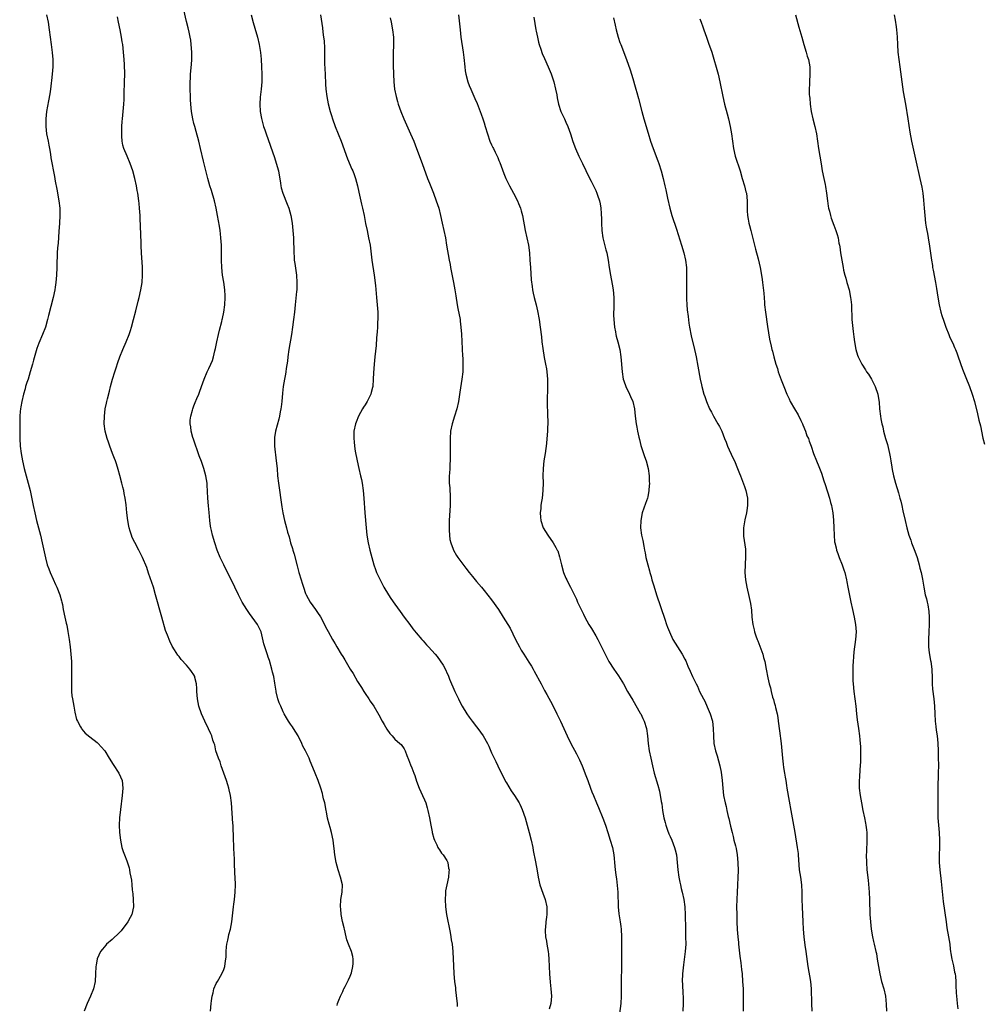
# Model space of a CAD drawing. Units: inches. Extents: x 2634000 to 2637000, y 1473067 to 1476000.
# Drawn here: x 2634814 to 2635073, y 1474057 to 1474322 of the extents above; entities that cross this region are included whole.
import ezdxf

# ---------------------------------------------------------------- set-up
doc = ezdxf.new("R2010")
doc.units = ezdxf.units.IN
doc.header["$MEASUREMENT"] = 0
doc.layers.add('LD26341473_10ft', color=111, linetype='Continuous')

msp = doc.modelspace()

# ---------------------------------------------------------------- linework, layer by layer
at = {"layer": 'LD26341473_10ft'}
for points, elevation in [([(2634899.48, 1474056.52), (2634899.6, 1474057), (2634899.94, 1474057.95), (2634900.37, 1474059), (2634900.59, 1474059.41), (2634901, 1474060.27), (2634901.23, 1474060.77), (2634901.31, 1474061), (2634901.62, 1474061.62), (2634902.57, 1474063.43), (2634903, 1474064.37), (2634903.18, 1474064.82), (2634903.32, 1474065.32), (2634903.72, 1474067), (2634903.84, 1474067.84), (2634903.84, 1474069), (2634903.7, 1474069.7), (2634903.33, 1474071), (2634902.54, 1474073), (2634902.14, 1474074.14), (2634901.96, 1474075), (2634901.44, 1474077), (2634901.37, 1474077.37), (2634900.92, 1474079.08), (2634900.58, 1474081), (2634900.47, 1474082.47), (2634900.41, 1474083), (2634900.53, 1474085), (2634900.84, 1474087), (2634900.9, 1474089), (2634900.44, 1474091), (2634899.78, 1474093), (2634899.25, 1474095), (2634898.89, 1474097), (2634898.71, 1474098.71), (2634898.61, 1474099.39), (2634898.41, 1474101), (2634897.97, 1474103), (2634897.58, 1474104.42), (2634897.31, 1474105.32), (2634896.94, 1474106.94), (2634896.6, 1474108.6), (2634896.55, 1474109), (2634896.15, 1474111), (2634895.86, 1474112.14), (2634895.67, 1474113), (2634895.53, 1474113.53), (2634895.09, 1474115), (2634894.36, 1474117), (2634893.57, 1474119), (2634893, 1474120.49), (2634892.26, 1474122.26), (2634891.95, 1474123), (2634890.98, 1474125), (2634890.3, 1474126.3), (2634890.02, 1474127), (2634889.01, 1474129), (2634887.79, 1474131), (2634887.48, 1474131.48), (2634887, 1474132.16), (2634886.45, 1474133), (2634885.9, 1474133.9), (2634885.26, 1474135), (2634885, 1474135.51), (2634884.32, 1474137), (2634883.95, 1474137.95), (2634883.57, 1474139), (2634883.14, 1474140.86), (2634883.08, 1474141.08), (2634882.77, 1474143.23), (2634882.45, 1474145), (2634882.14, 1474146.14), (2634881.95, 1474147), (2634881.29, 1474149.29), (2634881, 1474150.23), (2634880.79, 1474150.79), (2634880.05, 1474153), (2634879.82, 1474153.82), (2634879.07, 1474157), (2634879, 1474157.18), (2634878.1, 1474159), (2634876.63, 1474161), (2634875.92, 1474161.92), (2634875.18, 1474163), (2634874.01, 1474165), (2634873.01, 1474167), (2634871, 1474171.11), (2634869.7, 1474173.7), (2634869.01, 1474175), (2634868.04, 1474177), (2634867.25, 1474179), (2634866.6, 1474181), (2634866.02, 1474183), (2634865.76, 1474184.24), (2634865.58, 1474185), (2634865.49, 1474185.49), (2634865.3, 1474187), (2634865.09, 1474189.09), (2634864.94, 1474190.94), (2634864.78, 1474193), (2634864.56, 1474196.56), (2634864.52, 1474197), (2634864.22, 1474199), (2634863.97, 1474199.97), (2634863.67, 1474201), (2634863.5, 1474201.5), (2634863, 1474202.85), (2634862.4, 1474204.4), (2634860.84, 1474208.84), (2634860.69, 1474209.31), (2634860.22, 1474211), (2634860.13, 1474212.13), (2634859.97, 1474213), (2634860.02, 1474213.98), (2634860.16, 1474215), (2634860.61, 1474216.61), (2634860.7, 1474217), (2634861, 1474217.85), (2634861.32, 1474218.68), (2634861.77, 1474219.77), (2634862.29, 1474221), (2634862.52, 1474221.48), (2634863.06, 1474223.06), (2634863.76, 1474225), (2634864.6, 1474227), (2634865, 1474227.83), (2634865.51, 1474229), (2634865.95, 1474230.05), (2634866.23, 1474231), (2634866.62, 1474232.62), (2634866.78, 1474233.22), (2634867.13, 1474235), (2634867.57, 1474237), (2634867.84, 1474238.16), (2634868.51, 1474240.51), (2634868.62, 1474241), (2634868.67, 1474241.33), (2634869.07, 1474243), (2634869.3, 1474245), (2634869.37, 1474247), (2634869.37, 1474247.37), (2634869.3, 1474249), (2634869.04, 1474251.04), (2634868.7, 1474253), (2634868.46, 1474255), (2634868.39, 1474257), (2634868.38, 1474261), (2634868.26, 1474263), (2634868.1, 1474264.1), (2634868.01, 1474265), (2634867.83, 1474266.17), (2634867.57, 1474267.57), (2634867.34, 1474269), (2634866.97, 1474271), (2634866.51, 1474273), (2634865.72, 1474275.72), (2634865.29, 1474277), (2634864.73, 1474279), (2634863.59, 1474283.59), (2634862.8, 1474287), (2634862.32, 1474289), (2634861.61, 1474291.61), (2634861.2, 1474293), (2634861, 1474293.78), (2634860.7, 1474295), (2634860.38, 1474297), (2634860.2, 1474299), (2634860.12, 1474300.12), (2634860.07, 1474301), (2634859.99, 1474303), (2634860, 1474305), (2634860.04, 1474305.96), (2634860.1, 1474307), (2634860.32, 1474309.68), (2634860.41, 1474311), (2634860.44, 1474313), (2634860.3, 1474315), (2634860.14, 1474316.14), (2634859.99, 1474317), (2634859.69, 1474318.31), (2634859.46, 1474319.46), (2634859, 1474321.24), (2634858.3, 1474324.3)], 10020), ([(2634821.4, 1474323), (2634821.8, 1474321), (2634822.09, 1474319), (2634822.59, 1474315), (2634822.88, 1474312.88), (2634823.05, 1474311), (2634823.04, 1474309), (2634822.87, 1474307), (2634822.69, 1474305.31), (2634822.59, 1474304.59), (2634822.41, 1474303), (2634822.23, 1474301.77), (2634821.9, 1474299.9), (2634821.6, 1474298.4), (2634821.38, 1474297), (2634821.17, 1474295), (2634821.17, 1474293), (2634821.4, 1474291), (2634821.78, 1474289), (2634821.96, 1474287.96), (2634822.17, 1474287), (2634822.44, 1474285.56), (2634822.57, 1474284.57), (2634823.5, 1474279.5), (2634823.71, 1474278.29), (2634824.12, 1474276.12), (2634824.67, 1474273), (2634824.92, 1474271), (2634824.98, 1474268.98), (2634824.89, 1474267), (2634824.7, 1474264.69), (2634824.46, 1474261.54), (2634824.36, 1474260.36), (2634824.28, 1474259), (2634824.24, 1474258.24), (2634824.16, 1474256.16), (2634824.14, 1474255), (2634824.06, 1474253), (2634823.98, 1474251.98), (2634823.88, 1474251), (2634823.7, 1474249.7), (2634823.59, 1474249), (2634823.18, 1474247), (2634822.55, 1474244.55), (2634821.89, 1474242.11), (2634821.65, 1474241), (2634821.13, 1474239), (2634820.33, 1474237), (2634819.29, 1474234.71), (2634818.76, 1474233.24), (2634818.6, 1474232.6), (2634817.87, 1474230.13), (2634817.58, 1474229), (2634817.01, 1474226.99), (2634816.41, 1474225), (2634816.08, 1474224.08), (2634815.76, 1474223), (2634815.61, 1474222.39), (2634815.18, 1474221), (2634814.72, 1474219), (2634814.48, 1474217.52), (2634814.37, 1474217), (2634814.28, 1474216.28), (2634814.2, 1474215), (2634814.2, 1474213.8), (2634814.17, 1474213), (2634814.17, 1474212.17), (2634814.2, 1474209.8), (2634814.21, 1474209), (2634814.33, 1474207), (2634814.54, 1474205), (2634814.88, 1474203), (2634815.34, 1474201), (2634815.89, 1474199), (2634816.47, 1474197), (2634816.98, 1474195), (2634817.78, 1474191), (2634818.2, 1474189), (2634818.67, 1474187), (2634819.75, 1474183), (2634820.23, 1474181), (2634821.09, 1474176.91), (2634821.59, 1474175), (2634821.98, 1474173.98), (2634822.32, 1474173), (2634823.16, 1474171.16), (2634823.77, 1474169.77), (2634824.12, 1474169), (2634824.91, 1474167), (2634825.36, 1474165.36), (2634825.49, 1474165), (2634825.63, 1474164.37), (2634825.88, 1474163), (2634826.29, 1474161), (2634826.66, 1474159.34), (2634826.8, 1474158.8), (2634827.13, 1474157.13), (2634827.5, 1474155), (2634827.77, 1474153), (2634827.94, 1474151), (2634828.05, 1474149), (2634828.12, 1474147), (2634828.12, 1474145), (2634828.05, 1474143), (2634828.08, 1474142.08), (2634828.06, 1474141), (2634828.19, 1474139.81), (2634828.33, 1474139), (2634828.72, 1474137), (2634829, 1474135.44), (2634829.46, 1474133.46), (2634829.68, 1474133), (2634830.5, 1474131.5), (2634830.74, 1474131), (2634830.84, 1474130.84), (2634831.77, 1474129.77), (2634833, 1474128.73), (2634835, 1474127.21), (2634835.24, 1474127), (2634836.1, 1474126.1), (2634837.04, 1474125), (2634838.24, 1474123), (2634839.32, 1474121.32), (2634840.85, 1474119), (2634841.72, 1474117), (2634841.93, 1474115), (2634841.74, 1474113), (2634841.23, 1474109.23), (2634840.99, 1474107), (2634840.91, 1474105), (2634841, 1474103), (2634841.24, 1474101), (2634841.66, 1474099), (2634841.97, 1474097.97), (2634842.32, 1474097), (2634843, 1474095.38), (2634843.56, 1474093.56), (2634843.69, 1474093), (2634843.78, 1474092.22), (2634844.05, 1474091), (2634844.23, 1474090.23), (2634844.27, 1474089), (2634844.36, 1474087.64), (2634844.57, 1474086.57), (2634844.7, 1474085), (2634844.74, 1474083), (2634844.29, 1474081), (2634843.85, 1474080.15), (2634843.2, 1474079), (2634841.43, 1474076.57), (2634841, 1474076.13), (2634839, 1474074.23), (2634837.52, 1474073), (2634837.3, 1474072.7), (2634836.38, 1474071.62), (2634835.87, 1474071), (2634835, 1474069.04), (2634834.69, 1474067.31), (2634834.65, 1474067), (2634834.57, 1474065), (2634834.46, 1474063), (2634834.01, 1474061), (2634833.2, 1474059), (2634832.33, 1474057), (2634831.51, 1474055)], 10040), ([(2634865.43, 1474055), (2634865.67, 1474057), (2634865.73, 1474057.73), (2634865.91, 1474059), (2634866.13, 1474059.87), (2634866.37, 1474061), (2634867, 1474062.39), (2634867.3, 1474063), (2634868.5, 1474065), (2634869, 1474066.18), (2634869.29, 1474067), (2634869.49, 1474068.51), (2634869.57, 1474069), (2634869.63, 1474069.63), (2634869.67, 1474071), (2634869.76, 1474072.24), (2634869.87, 1474073), (2634870.12, 1474074.12), (2634870.28, 1474075), (2634870.41, 1474075.59), (2634870.8, 1474077), (2634871.17, 1474079), (2634871.38, 1474080.62), (2634871.44, 1474081.44), (2634871.66, 1474083), (2634871.72, 1474083.72), (2634871.92, 1474085), (2634871.98, 1474085.98), (2634872.09, 1474087), (2634872.13, 1474089), (2634872.09, 1474091), (2634872.04, 1474092.04), (2634872.02, 1474093), (2634871.95, 1474093.95), (2634871.88, 1474096.12), (2634871.82, 1474097), (2634871.74, 1474099), (2634871.68, 1474101.68), (2634871.57, 1474104.43), (2634871.53, 1474105), (2634871.48, 1474105.48), (2634871.11, 1474111), (2634870.86, 1474113), (2634870.48, 1474114.48), (2634870.39, 1474115), (2634870.11, 1474115.89), (2634869.74, 1474117), (2634869, 1474119), (2634868.31, 1474121), (2634868.01, 1474122.01), (2634867.58, 1474123), (2634866.93, 1474125), (2634866.59, 1474126.59), (2634866.41, 1474127), (2634866.09, 1474127.91), (2634865.78, 1474129), (2634865.56, 1474129.56), (2634864.95, 1474130.95), (2634863.94, 1474133), (2634863.02, 1474135), (2634862.32, 1474137), (2634861.92, 1474139), (2634861.79, 1474141), (2634861.76, 1474141.76), (2634861.68, 1474143), (2634861.28, 1474144.72), (2634861.23, 1474145), (2634861, 1474145.43), (2634860.38, 1474146.38), (2634859.91, 1474147), (2634859, 1474148.01), (2634857.55, 1474149.55), (2634857, 1474150.35), (2634856.71, 1474150.71), (2634855.78, 1474152.22), (2634855.17, 1474153.17), (2634854.48, 1474154.48), (2634853.91, 1474156.09), (2634853.4, 1474157.4), (2634852.33, 1474161), (2634850.69, 1474167), (2634850.09, 1474169), (2634848.83, 1474172.83), (2634848.3, 1474174.3), (2634847.14, 1474177), (2634846.18, 1474179), (2634845.07, 1474181.07), (2634844.44, 1474182.44), (2634844.22, 1474183), (2634843.9, 1474184.1), (2634843.6, 1474185), (2634843.48, 1474185.48), (2634843.21, 1474187), (2634842.98, 1474189), (2634842.78, 1474191.22), (2634842.54, 1474193), (2634842.27, 1474194.27), (2634842.14, 1474195), (2634841.9, 1474195.9), (2634841.64, 1474197), (2634841.1, 1474199.1), (2634840.67, 1474200.67), (2634840.2, 1474202.2), (2634839.88, 1474203), (2634839.66, 1474203.66), (2634839.09, 1474205), (2634838.36, 1474207), (2634838.03, 1474208.03), (2634837.69, 1474209), (2634837.16, 1474211), (2634836.9, 1474213), (2634836.92, 1474215), (2634837.17, 1474217), (2634837.48, 1474218.52), (2634837.57, 1474219), (2634837.74, 1474219.74), (2634838.26, 1474221.74), (2634838.57, 1474223), (2634839.12, 1474225), (2634839.72, 1474227), (2634840.07, 1474228.07), (2634840.51, 1474229.49), (2634841.05, 1474231), (2634841.87, 1474233), (2634842.76, 1474235), (2634843.57, 1474237), (2634843.94, 1474238.06), (2634844.22, 1474239), (2634844.77, 1474241), (2634845.39, 1474243.39), (2634846.03, 1474245.97), (2634846.31, 1474247), (2634846.76, 1474249), (2634847.07, 1474251), (2634847.18, 1474253), (2634847.16, 1474255.16), (2634846.93, 1474259), (2634846.84, 1474260.84), (2634846.69, 1474264.69), (2634846.68, 1474265.32), (2634846.52, 1474269), (2634846.39, 1474271), (2634846.28, 1474272.28), (2634846.21, 1474273), (2634845.94, 1474275), (2634845.78, 1474275.78), (2634845.58, 1474277), (2634845.12, 1474279), (2634844.58, 1474281), (2634843.87, 1474283), (2634843.01, 1474285), (2634842.19, 1474287), (2634841.93, 1474287.93), (2634841.73, 1474289), (2634841.66, 1474290.34), (2634841.59, 1474291), (2634841.58, 1474291.58), (2634841.63, 1474293), (2634841.73, 1474294.27), (2634841.78, 1474295), (2634841.97, 1474297), (2634842.04, 1474297.96), (2634842.14, 1474299), (2634842.22, 1474300.22), (2634842.25, 1474301.75), (2634842.36, 1474305), (2634842.39, 1474307), (2634842.33, 1474309.67), (2634842.26, 1474311), (2634842.08, 1474313), (2634841.85, 1474315), (2634841.74, 1474315.74), (2634841.54, 1474317), (2634841.16, 1474319), (2634840.74, 1474321), (2634840.42, 1474322.42)], 10030), ([(2634876.43, 1474323), (2634876.95, 1474320.95), (2634877.4, 1474319.4), (2634878.05, 1474317), (2634878.5, 1474315), (2634878.86, 1474312.85), (2634879.05, 1474311.05), (2634879.2, 1474309), (2634879.27, 1474307), (2634879.21, 1474305), (2634879.05, 1474303), (2634878.85, 1474300.85), (2634878.75, 1474299), (2634878.82, 1474297), (2634879.12, 1474295.12), (2634879.72, 1474293), (2634880.05, 1474292.05), (2634880.38, 1474291), (2634882.63, 1474284.63), (2634883.13, 1474283.13), (2634883.71, 1474281), (2634884.28, 1474277.72), (2634884.37, 1474277), (2634884.48, 1474276.48), (2634884.89, 1474275), (2634886.1, 1474272.1), (2634886.5, 1474271), (2634887.07, 1474269), (2634887.41, 1474267), (2634887.62, 1474265), (2634887.73, 1474263), (2634887.84, 1474259), (2634887.91, 1474257.91), (2634887.98, 1474257), (2634888.09, 1474256.09), (2634888.54, 1474253), (2634888.7, 1474251), (2634888.63, 1474249), (2634888.6, 1474248.6), (2634888.25, 1474245), (2634888.04, 1474243), (2634887.8, 1474241), (2634887.52, 1474239), (2634887.2, 1474237), (2634886.52, 1474233), (2634886.24, 1474231), (2634886.13, 1474229.87), (2634885.83, 1474227.83), (2634885.73, 1474227), (2634885.63, 1474226.37), (2634885.35, 1474225), (2634884.99, 1474223), (2634884.8, 1474221.2), (2634884.6, 1474219), (2634884.43, 1474217.57), (2634884.35, 1474217), (2634884.18, 1474216.18), (2634883.97, 1474215), (2634883.79, 1474214.21), (2634882.94, 1474211), (2634882.67, 1474209.33), (2634882.63, 1474209), (2634882.67, 1474207), (2634883.15, 1474203), (2634883.34, 1474201), (2634883.49, 1474199), (2634883.7, 1474197), (2634884.63, 1474190.63), (2634884.91, 1474189), (2634885.33, 1474187), (2634885.85, 1474185), (2634886.17, 1474183.83), (2634886.57, 1474182.57), (2634887, 1474180.98), (2634887.47, 1474179.47), (2634887.6, 1474179), (2634887.92, 1474177.92), (2634888.78, 1474174.78), (2634889.24, 1474173), (2634889.81, 1474171), (2634890.1, 1474170.1), (2634890.42, 1474169), (2634891, 1474167.33), (2634891.14, 1474167), (2634892.26, 1474165), (2634893.69, 1474163), (2634894.25, 1474162.25), (2634895.02, 1474161.02), (2634896.1, 1474159), (2634896.38, 1474158.38), (2634897.09, 1474157.09), (2634898.24, 1474155), (2634898.53, 1474154.53), (2634899, 1474153.79), (2634899.42, 1474153), (2634900.62, 1474151), (2634901, 1474150.41), (2634901.53, 1474149.53), (2634903, 1474146.99), (2634903.77, 1474145.77), (2634905, 1474143.62), (2634906.01, 1474142.01), (2634906.65, 1474141), (2634907, 1474140.43), (2634908.05, 1474139), (2634908.41, 1474138.41), (2634909.36, 1474137), (2634910.69, 1474134.69), (2634911.6, 1474133), (2634912.11, 1474132.11), (2634912.87, 1474130.87), (2634913.69, 1474129.69), (2634914.32, 1474129), (2634915, 1474128.18), (2634916.35, 1474127), (2634916.67, 1474126.67), (2634917.52, 1474125.52), (2634917.76, 1474125), (2634918.22, 1474123.78), (2634918.71, 1474122.71), (2634919.25, 1474121.25), (2634919.6, 1474120.4), (2634920.13, 1474119), (2634920.34, 1474118.34), (2634920.87, 1474116.87), (2634921.59, 1474115), (2634922, 1474114), (2634922.47, 1474113), (2634923, 1474111.79), (2634923.31, 1474111), (2634923.72, 1474109.71), (2634923.92, 1474109), (2634924.32, 1474107), (2634924.64, 1474105), (2634925, 1474103.25), (2634925.05, 1474103), (2634925.47, 1474101.47), (2634925.64, 1474101), (2634926.3, 1474099.7), (2634926.58, 1474099), (2634926.71, 1474098.71), (2634927, 1474098.39), (2634927.52, 1474097.52), (2634927.98, 1474097), (2634929, 1474095.47), (2634929.22, 1474095), (2634929.46, 1474093.46), (2634929.58, 1474093), (2634929.55, 1474092.44), (2634929.4, 1474091), (2634928.97, 1474089), (2634928.64, 1474087.36), (2634928.61, 1474087), (2634928.6, 1474086.6), (2634928.5, 1474085), (2634928.63, 1474083), (2634928.93, 1474081), (2634929.85, 1474076.15), (2634930.05, 1474075), (2634930.17, 1474074.17), (2634930.39, 1474073), (2634930.64, 1474071), (2634930.73, 1474069), (2634930.76, 1474067.24), (2634930.86, 1474065), (2634931.05, 1474063), (2634931.28, 1474061.28), (2634931.32, 1474060.68), (2634931.7, 1474057.7), (2634931.75, 1474057), (2634931.78, 1474056.22)], 10010), ([(2634894.99, 1474323), (2634895.54, 1474319.54), (2634895.67, 1474318.33), (2634895.87, 1474317), (2634895.98, 1474315.98), (2634896.07, 1474314.07), (2634896.07, 1474313), (2634896.11, 1474312.11), (2634896.1, 1474311), (2634896.12, 1474309.88), (2634896.24, 1474307), (2634896.37, 1474304.37), (2634896.48, 1474303), (2634896.69, 1474301), (2634897.06, 1474299.06), (2634897.63, 1474297), (2634897.95, 1474295.95), (2634898.27, 1474295), (2634898.98, 1474293), (2634900.56, 1474289), (2634902.27, 1474284.27), (2634903.46, 1474281.46), (2634903.68, 1474281), (2634904.04, 1474280.04), (2634904.46, 1474279), (2634905.01, 1474277), (2634905.33, 1474275.33), (2634905.54, 1474274.46), (2634906.05, 1474272.05), (2634906.3, 1474271), (2634906.72, 1474269), (2634907.14, 1474266.86), (2634907.53, 1474265), (2634907.97, 1474263), (2634908.34, 1474261), (2634908.83, 1474257), (2634909.46, 1474253), (2634909.79, 1474250.21), (2634910, 1474248), (2634910.12, 1474247), (2634910.3, 1474245), (2634910.41, 1474243), (2634910.43, 1474241), (2634910.39, 1474240.39), (2634910.35, 1474239), (2634910.26, 1474237.74), (2634910.11, 1474236.11), (2634909.95, 1474234.05), (2634909.67, 1474231), (2634909.46, 1474229), (2634909.27, 1474226.73), (2634909.19, 1474225), (2634909.06, 1474223.06), (2634909, 1474222.74), (2634908.64, 1474221.36), (2634908.54, 1474221), (2634907.53, 1474219), (2634907, 1474218.12), (2634906.54, 1474217.46), (2634906.29, 1474217), (2634905.21, 1474215), (2634904.57, 1474213.43), (2634904.42, 1474213), (2634904, 1474211), (2634903.99, 1474209.99), (2634903.96, 1474209), (2634904.08, 1474208.09), (2634904.18, 1474207), (2634904.38, 1474205.62), (2634904.87, 1474203), (2634905.32, 1474201), (2634905.82, 1474199), (2634906.02, 1474197.98), (2634906.23, 1474197), (2634906.5, 1474195), (2634906.66, 1474193), (2634906.93, 1474189), (2634907.29, 1474185), (2634907.52, 1474183), (2634907.86, 1474181), (2634908.3, 1474179), (2634908.79, 1474177), (2634909.35, 1474175), (2634909.8, 1474173.8), (2634910.11, 1474173), (2634911.03, 1474171), (2634912.08, 1474169), (2634913.28, 1474167), (2634913.96, 1474165.96), (2634915, 1474164.43), (2634916.45, 1474162.45), (2634917.54, 1474161), (2634919, 1474159.01), (2634919.87, 1474157.87), (2634920.76, 1474156.76), (2634922.27, 1474155), (2634922.59, 1474154.59), (2634923.54, 1474153.54), (2634924.06, 1474153), (2634925.83, 1474151), (2634926.36, 1474150.36), (2634927.22, 1474149.22), (2634928.02, 1474148.02), (2634928.7, 1474146.7), (2634929, 1474145.99), (2634929.33, 1474145.33), (2634929.74, 1474144.26), (2634931.11, 1474141), (2634932.09, 1474139), (2634932.39, 1474138.4), (2634933.15, 1474137), (2634934.34, 1474135), (2634935, 1474134.1), (2634935.75, 1474133), (2634937, 1474131.45), (2634937.34, 1474131), (2634938.05, 1474130.05), (2634938.78, 1474129), (2634939.89, 1474127), (2634940.24, 1474126.24), (2634941, 1474124.51), (2634941.7, 1474123), (2634942.13, 1474122.13), (2634942.67, 1474121), (2634944.78, 1474116.78), (2634945, 1474116.37), (2634946.29, 1474114.29), (2634947.2, 1474113), (2634948.43, 1474111), (2634948.63, 1474110.63), (2634949, 1474109.83), (2634949.25, 1474109.25), (2634950.03, 1474107), (2634950.62, 1474105), (2634951.15, 1474103), (2634951.63, 1474101), (2634952.06, 1474099), (2634952.2, 1474098.2), (2634952.82, 1474095.18), (2634953.27, 1474092.73), (2634953.55, 1474091), (2634954, 1474089), (2634954.76, 1474086.76), (2634955.41, 1474085), (2634955.87, 1474083), (2634955.86, 1474081), (2634955.74, 1474080.26), (2634955.6, 1474079), (2634955.5, 1474077.5), (2634955.44, 1474077), (2634955.44, 1474076.56), (2634955.54, 1474075), (2634955.77, 1474073.77), (2634955.86, 1474073), (2634956.01, 1474071.99), (2634956.19, 1474071), (2634956.27, 1474070.27), (2634956.38, 1474069), (2634956.58, 1474065), (2634956.77, 1474062.77), (2634956.98, 1474061), (2634957.11, 1474059), (2634956.91, 1474057), (2634956.52, 1474055.48)], 10000), ([(2634913.78, 1474322.22), (2634914.05, 1474321), (2634914.42, 1474319), (2634914.61, 1474317), (2634914.63, 1474316.63), (2634914.66, 1474315), (2634914.6, 1474312.6), (2634914.54, 1474311), (2634914.54, 1474309.46), (2634914.61, 1474307), (2634914.7, 1474305), (2634914.91, 1474303), (2634915.33, 1474301), (2634915.71, 1474299.71), (2634915.93, 1474299), (2634916.65, 1474297), (2634917.47, 1474295), (2634919.24, 1474291), (2634920.07, 1474289), (2634920.84, 1474287), (2634922.36, 1474283), (2634923.81, 1474279), (2634924.3, 1474277.7), (2634925, 1474275.91), (2634925.38, 1474275), (2634926.15, 1474273), (2634926.79, 1474271), (2634927.31, 1474269), (2634927.77, 1474267), (2634928.2, 1474265), (2634928.59, 1474263), (2634928.93, 1474261.07), (2634929.63, 1474257), (2634929.85, 1474255.85), (2634930, 1474255), (2634930.82, 1474251), (2634931.15, 1474249), (2634931.37, 1474247.37), (2634931.73, 1474245), (2634931.96, 1474243.96), (2634932.54, 1474241), (2634932.58, 1474240.58), (2634932.79, 1474239), (2634932.9, 1474237.1), (2634933.21, 1474231.21), (2634933.26, 1474230.74), (2634933.32, 1474229), (2634933.28, 1474227), (2634933.06, 1474225), (2634932.51, 1474221.49), (2634932.08, 1474219), (2634931.64, 1474217), (2634931.04, 1474215), (2634930.39, 1474213), (2634929.95, 1474211), (2634929.85, 1474209), (2634929.84, 1474207.84), (2634929.9, 1474206.1), (2634929.85, 1474203), (2634929.8, 1474202.2), (2634929.77, 1474201), (2634929.7, 1474199.7), (2634929.65, 1474199), (2634929.63, 1474198.37), (2634929.64, 1474197), (2634929.76, 1474195.76), (2634929.8, 1474195), (2634929.89, 1474193.89), (2634929.92, 1474193), (2634929.89, 1474192.11), (2634929.89, 1474191), (2634929.65, 1474187), (2634929.59, 1474185.59), (2634929.58, 1474185), (2634929.63, 1474184.37), (2634929.66, 1474183), (2634929.83, 1474181.83), (2634930.03, 1474181), (2634930.7, 1474179.3), (2634930.8, 1474179), (2634931.59, 1474177.59), (2634931.98, 1474177), (2634933, 1474175.59), (2634934.11, 1474174.11), (2634935.01, 1474173), (2634935.89, 1474171.89), (2634937, 1474170.57), (2634938.28, 1474169), (2634939, 1474168.18), (2634941, 1474165.62), (2634942.86, 1474163), (2634944.17, 1474161), (2634945.38, 1474159), (2634945.98, 1474157.98), (2634947.47, 1474155), (2634948.01, 1474154.01), (2634948.49, 1474153), (2634949, 1474152.09), (2634949.64, 1474151), (2634951, 1474148.86), (2634951.74, 1474147.74), (2634952.18, 1474147), (2634952.48, 1474146.48), (2634954.31, 1474143), (2634955.27, 1474141.27), (2634955.86, 1474140.14), (2634957.37, 1474137.37), (2634958.59, 1474135), (2634959.54, 1474133), (2634959.98, 1474131.98), (2634961.34, 1474129), (2634962.33, 1474127), (2634963.8, 1474124.2), (2634964.61, 1474122.61), (2634965.35, 1474121), (2634966.39, 1474118.39), (2634966.87, 1474117), (2634967.58, 1474115), (2634968, 1474114), (2634968.38, 1474113), (2634969.2, 1474111), (2634969.75, 1474109.75), (2634970.91, 1474106.91), (2634971.61, 1474105), (2634972.29, 1474103), (2634972.93, 1474101), (2634973.48, 1474099), (2634973.84, 1474097), (2634973.97, 1474096.03), (2634974.09, 1474095), (2634974.28, 1474093), (2634974.39, 1474091.61), (2634974.47, 1474091), (2634974.56, 1474090.56), (2634974.92, 1474087), (2634975, 1474083), (2634975.19, 1474081.19), (2634975.6, 1474079), (2634975.75, 1474077.75), (2634975.86, 1474077), (2634975.92, 1474075), (2634975.91, 1474072.09), (2634975.95, 1474069.95), (2634975.95, 1474067.95), (2634975.92, 1474065.92), (2634975.88, 1474064.12), (2634975.88, 1474061), (2634975.86, 1474059), (2634975.73, 1474057), (2634975.26, 1474053)], 9990), ([(2634932.13, 1474323), (2634932.53, 1474319), (2634932.79, 1474317), (2634933.37, 1474313), (2634933.53, 1474311.53), (2634933.78, 1474309), (2634933.93, 1474307.93), (2634934.08, 1474307), (2634934.62, 1474305), (2634935, 1474303.99), (2634935.41, 1474303), (2634936.52, 1474300.52), (2634937.13, 1474299.13), (2634937.97, 1474297), (2634938.25, 1474296.25), (2634938.68, 1474295), (2634939, 1474293.91), (2634939.3, 1474293), (2634939.89, 1474291), (2634940.57, 1474289), (2634941, 1474288.05), (2634941.35, 1474287.35), (2634941.49, 1474287), (2634941.94, 1474286.06), (2634942.66, 1474284.66), (2634943, 1474283.81), (2634943.25, 1474283.25), (2634944.32, 1474280.32), (2634944.85, 1474279), (2634945.86, 1474277), (2634946.95, 1474275), (2634947.95, 1474273), (2634948.24, 1474272.24), (2634948.78, 1474271), (2634949, 1474270.3), (2634949.34, 1474269), (2634950.04, 1474265), (2634950.9, 1474261), (2634951.19, 1474259), (2634951.34, 1474257), (2634951.45, 1474255), (2634951.68, 1474251.68), (2634951.88, 1474249.88), (2634952.02, 1474249), (2634952.17, 1474248.17), (2634952.42, 1474247), (2634952.96, 1474244.96), (2634953.36, 1474243.36), (2634953.79, 1474241), (2634954.08, 1474239), (2634954.39, 1474236.39), (2634954.52, 1474235), (2634954.75, 1474233.25), (2634955.18, 1474230.82), (2634955.55, 1474229), (2634955.76, 1474227.76), (2634955.88, 1474227), (2634956.03, 1474225), (2634956.04, 1474223), (2634956.02, 1474221.98), (2634955.94, 1474219.94), (2634955.94, 1474219), (2634955.99, 1474218.01), (2634956.01, 1474216.01), (2634956.08, 1474215), (2634956.13, 1474213.87), (2634956.1, 1474213), (2634956.02, 1474212.02), (2634956.03, 1474211), (2634956, 1474210), (2634955.77, 1474207.77), (2634955.71, 1474207), (2634955.63, 1474206.37), (2634955.41, 1474205), (2634955.07, 1474203), (2634954.86, 1474201), (2634954.83, 1474199), (2634954.87, 1474197.13), (2634954.81, 1474195), (2634954.59, 1474193), (2634954.36, 1474191.64), (2634954.27, 1474191), (2634954.21, 1474190.21), (2634954.07, 1474189), (2634954.14, 1474187.87), (2634954.21, 1474187), (2634954.89, 1474185), (2634956.13, 1474183), (2634957.58, 1474181), (2634958.25, 1474179.75), (2634958.68, 1474179), (2634958.78, 1474178.78), (2634959.24, 1474177.24), (2634959.78, 1474175), (2634960.38, 1474173), (2634961, 1474171.49), (2634961.21, 1474171), (2634961.82, 1474169.82), (2634962.22, 1474169), (2634963.8, 1474165.8), (2634964.15, 1474165), (2634965.08, 1474163), (2634965.76, 1474161.76), (2634966.09, 1474161), (2634967.19, 1474159), (2634967.88, 1474157.88), (2634969, 1474155.92), (2634969.56, 1474155), (2634970.6, 1474153), (2634971.54, 1474151), (2634972.57, 1474149), (2634973.85, 1474147), (2634975.14, 1474145.14), (2634976.44, 1474143), (2634977.58, 1474141), (2634979, 1474138.63), (2634981, 1474135.17), (2634981.1, 1474135), (2634981.7, 1474133.69), (2634982.04, 1474133), (2634982.64, 1474131), (2634982.91, 1474129), (2634983.08, 1474127), (2634983.36, 1474125), (2634983.78, 1474123), (2634984.25, 1474121), (2634984.76, 1474119), (2634985.74, 1474115.74), (2634986.12, 1474114.12), (2634986.6, 1474111.4), (2634986.74, 1474110.74), (2634986.99, 1474109), (2634987.32, 1474107), (2634987.7, 1474105.7), (2634987.85, 1474105), (2634988.32, 1474103.68), (2634988.69, 1474102.69), (2634989, 1474101.94), (2634989.43, 1474101), (2634990.2, 1474099), (2634990.38, 1474098.38), (2634990.71, 1474097), (2634990.94, 1474094.94), (2634991.05, 1474093), (2634991.32, 1474091), (2634991.64, 1474089.64), (2634991.77, 1474089), (2634992.01, 1474087.99), (2634992.27, 1474087), (2634992.69, 1474085), (2634992.97, 1474083.03), (2634993.09, 1474080.91), (2634993.13, 1474077.13), (2634993.18, 1474075), (2634993.19, 1474073), (2634993.06, 1474071), (2634992.57, 1474067.43), (2634992.33, 1474065), (2634992.26, 1474063), (2634992.31, 1474062.31), (2634992.42, 1474059.58), (2634992.48, 1474059), (2634992.5, 1474058.5), (2634992.49, 1474057), (2634992.43, 1474055)], 9980), ([(2634952.4, 1474322.4), (2634952.93, 1474319), (2634953, 1474318.64), (2634953.33, 1474317), (2634953.65, 1474315.65), (2634953.84, 1474315), (2634954.27, 1474313.73), (2634954.62, 1474312.62), (2634955.21, 1474311.21), (2634956.2, 1474309), (2634957, 1474307.16), (2634957.71, 1474305), (2634958.24, 1474303), (2634958.55, 1474301.45), (2634958.67, 1474300.67), (2634958.99, 1474299), (2634959.67, 1474297), (2634960.12, 1474296.12), (2634960.59, 1474295), (2634961, 1474294.12), (2634961.49, 1474293), (2634962.24, 1474291), (2634962.9, 1474288.9), (2634963.59, 1474287), (2634964.49, 1474285), (2634965.43, 1474283), (2634967.25, 1474279.25), (2634967.79, 1474278.21), (2634968.39, 1474277), (2634969, 1474275.74), (2634969.34, 1474275), (2634969.5, 1474274.5), (2634970.02, 1474273), (2634970.19, 1474272.19), (2634970.36, 1474271), (2634970.45, 1474269.55), (2634970.51, 1474269), (2634970.54, 1474268.54), (2634970.59, 1474267), (2634970.69, 1474265), (2634970.95, 1474263), (2634971.74, 1474259.74), (2634971.97, 1474259), (2634972.33, 1474257), (2634972.61, 1474255), (2634972.97, 1474252.97), (2634973.45, 1474250.55), (2634973.72, 1474249), (2634973.89, 1474247), (2634973.85, 1474246.15), (2634973.87, 1474245), (2634973.85, 1474243.85), (2634973.8, 1474243), (2634973.8, 1474242.2), (2634973.84, 1474241), (2634974.03, 1474239), (2634974.29, 1474237.71), (2634974.42, 1474237), (2634974.53, 1474236.53), (2634974.97, 1474235), (2634975.45, 1474233), (2634975.73, 1474231), (2634976.09, 1474227), (2634976.43, 1474225), (2634976.55, 1474224.55), (2634977.07, 1474223), (2634978.05, 1474221), (2634978.34, 1474220.34), (2634979.02, 1474219), (2634979.45, 1474217), (2634979.65, 1474215), (2634979.91, 1474213), (2634980.06, 1474212.06), (2634980.26, 1474211), (2634980.61, 1474209.39), (2634980.74, 1474208.74), (2634981.16, 1474207.16), (2634982.16, 1474204.16), (2634982.57, 1474203), (2634983.1, 1474201), (2634983.37, 1474199), (2634983.39, 1474197.39), (2634983.43, 1474197), (2634983.31, 1474195.31), (2634983.31, 1474195), (2634983, 1474193.37), (2634982.92, 1474193), (2634982.43, 1474191.57), (2634981.51, 1474189), (2634981.1, 1474187), (2634981.06, 1474185), (2634981.33, 1474183), (2634981.63, 1474181.63), (2634981.9, 1474180.1), (2634982.14, 1474179), (2634982.31, 1474178.31), (2634982.51, 1474177), (2634982.98, 1474175.02), (2634983.45, 1474173.45), (2634983.54, 1474173), (2634983.89, 1474171.89), (2634984.12, 1474171), (2634984.61, 1474169.39), (2634985.39, 1474167), (2634987.57, 1474160.43), (2634988.06, 1474159), (2634988.32, 1474158.32), (2634988.8, 1474157), (2634989.75, 1474155), (2634990.98, 1474153), (2634992.26, 1474151), (2634993, 1474149.66), (2634993.22, 1474149.22), (2634993.81, 1474147.81), (2634994.42, 1474146.42), (2634995.04, 1474145.04), (2634996.02, 1474143), (2634996.37, 1474142.37), (2634996.93, 1474141), (2634997.97, 1474139), (2634998.35, 1474138.35), (2634999, 1474136.82), (2634999.8, 1474135), (2635000.39, 1474133), (2635000.62, 1474131), (2635000.63, 1474129), (2635000.78, 1474127), (2635001.23, 1474125), (2635001.66, 1474123.66), (2635002.36, 1474121), (2635002.69, 1474119.31), (2635003.01, 1474116.99), (2635003.19, 1474115), (2635003.4, 1474113), (2635003.77, 1474111), (2635004.03, 1474110.03), (2635004.24, 1474109), (2635004.62, 1474107.38), (2635004.78, 1474106.78), (2635005.22, 1474104.78), (2635005.65, 1474103), (2635005.97, 1474101.97), (2635006.18, 1474101), (2635006.56, 1474099.44), (2635006.76, 1474098.76), (2635007.05, 1474097.05), (2635007.23, 1474095), (2635007.27, 1474092.73), (2635007.23, 1474091), (2635007.14, 1474088.86), (2635007, 1474087), (2635006.9, 1474085), (2635006.88, 1474083), (2635006.9, 1474081), (2635006.95, 1474079.05), (2635007.07, 1474076.93), (2635007.25, 1474075), (2635007.41, 1474073.41), (2635007.43, 1474073), (2635007.77, 1474069.77), (2635008.03, 1474067.97), (2635008.21, 1474066.21), (2635008.35, 1474065), (2635008.5, 1474063), (2635008.6, 1474061), (2635008.64, 1474059.36), (2635008.66, 1474057), (2635008.62, 1474055)], 9970), ([(2634973.77, 1474322.23), (2634974.21, 1474320.21), (2634974.51, 1474319), (2634975.05, 1474317), (2634975.53, 1474315.53), (2634975.72, 1474315), (2634977.26, 1474311), (2634978.24, 1474308.24), (2634978.63, 1474307), (2634979, 1474305.83), (2634979.65, 1474303.65), (2634979.82, 1474303), (2634980.09, 1474302.09), (2634980.51, 1474300.51), (2634981.38, 1474297), (2634981.94, 1474295), (2634983.14, 1474291.14), (2634983.77, 1474289), (2634984.43, 1474287), (2634985.69, 1474283.69), (2634985.94, 1474283), (2634986.59, 1474281), (2634987.14, 1474279), (2634987.63, 1474277), (2634987.88, 1474275.88), (2634988.28, 1474273.72), (2634988.91, 1474271), (2634989.51, 1474269), (2634990.69, 1474265.31), (2634992.11, 1474261), (2634992.7, 1474259), (2634993.15, 1474257), (2634993.39, 1474255), (2634993.45, 1474253), (2634993.39, 1474249), (2634993.42, 1474247), (2634993.44, 1474246.56), (2634993.52, 1474245), (2634993.63, 1474243.63), (2634993.82, 1474241.82), (2634994.07, 1474240.07), (2634994.24, 1474239), (2634994.67, 1474236.67), (2634995.56, 1474233), (2634995.81, 1474231.81), (2634996, 1474231), (2634996.49, 1474228.49), (2634997.11, 1474225), (2634997.47, 1474223.47), (2634997.56, 1474223), (2634998.1, 1474221), (2634998.31, 1474220.31), (2634998.76, 1474219), (2634999.6, 1474217), (2635000.1, 1474216.1), (2635000.66, 1474215), (2635001.85, 1474213), (2635002.26, 1474212.26), (2635002.87, 1474211), (2635003.67, 1474209), (2635004.03, 1474208.03), (2635004.45, 1474207), (2635005.87, 1474203.87), (2635006.29, 1474203), (2635007.11, 1474201), (2635007.62, 1474199.62), (2635007.89, 1474199), (2635008.48, 1474197.52), (2635009, 1474196.08), (2635009.36, 1474195), (2635009.77, 1474193), (2635009.84, 1474191), (2635009.62, 1474189.62), (2635009.56, 1474189), (2635009.12, 1474187.12), (2635008.73, 1474185), (2635008.71, 1474183), (2635008.75, 1474182.75), (2635009.23, 1474179.23), (2635009.25, 1474177.25), (2635009.16, 1474175), (2635009.13, 1474173), (2635009.29, 1474171), (2635009.64, 1474169), (2635010.28, 1474166.28), (2635010.61, 1474164.61), (2635010.84, 1474162.84), (2635011.01, 1474160.99), (2635011.27, 1474159), (2635011.6, 1474157.6), (2635011.73, 1474157), (2635012.08, 1474155.92), (2635012.4, 1474155), (2635012.58, 1474154.58), (2635013.14, 1474153.14), (2635013.9, 1474151), (2635014.15, 1474150.15), (2635014.44, 1474149), (2635014.87, 1474147), (2635015.32, 1474144.68), (2635015.67, 1474143), (2635015.95, 1474141.95), (2635016.15, 1474141), (2635016.57, 1474139.43), (2635016.78, 1474138.78), (2635017, 1474137.99), (2635017.24, 1474137.24), (2635017.36, 1474136.64), (2635017.76, 1474135), (2635017.94, 1474133.94), (2635018.08, 1474133), (2635018.39, 1474130.39), (2635018.85, 1474127), (2635019.07, 1474125), (2635019.24, 1474123), (2635019.41, 1474121.41), (2635019.48, 1474120.52), (2635019.73, 1474119), (2635019.96, 1474117.96), (2635020.08, 1474117), (2635020.28, 1474115.72), (2635020.42, 1474115), (2635021, 1474111.47), (2635021.49, 1474109), (2635021.86, 1474107), (2635022.49, 1474103), (2635023.2, 1474099), (2635023.41, 1474097.41), (2635023.46, 1474097), (2635023.73, 1474093), (2635024.02, 1474091), (2635024.34, 1474089), (2635024.45, 1474087), (2635024.44, 1474085), (2635024.48, 1474083), (2635024.7, 1474079), (2635024.79, 1474077), (2635024.95, 1474075), (2635025.23, 1474072.77), (2635025.5, 1474071), (2635026.05, 1474067), (2635026.73, 1474063), (2635026.93, 1474061), (2635027.04, 1474057.04), (2635027.14, 1474055)], 9960), ([(2634997, 1474321.9), (2634997.36, 1474321), (2634997.8, 1474319.8), (2634998.05, 1474319), (2634998.75, 1474317), (2634999.37, 1474315.37), (2635000.18, 1474313), (2635001.92, 1474307), (2635002.41, 1474305), (2635003.18, 1474301), (2635003.63, 1474299), (2635004.33, 1474296.33), (2635004.68, 1474295), (2635005.15, 1474293), (2635005.5, 1474291), (2635006.07, 1474287), (2635006.52, 1474285), (2635007.81, 1474281), (2635008.4, 1474279), (2635009.04, 1474277), (2635009.4, 1474275.4), (2635009.52, 1474275), (2635009.68, 1474273), (2635009.69, 1474271), (2635009.73, 1474270.27), (2635009.84, 1474269), (2635010.03, 1474268.03), (2635010.2, 1474267), (2635010.37, 1474266.37), (2635010.69, 1474265), (2635011.95, 1474259.95), (2635012.64, 1474257.36), (2635013.22, 1474255), (2635013.6, 1474253), (2635013.76, 1474251.76), (2635013.88, 1474251), (2635014.17, 1474248.17), (2635014.35, 1474245.65), (2635014.41, 1474245), (2635014.65, 1474243), (2635015.19, 1474239.19), (2635015.73, 1474235.73), (2635016.14, 1474233.86), (2635016.35, 1474233), (2635016.51, 1474232.51), (2635016.89, 1474231), (2635017.46, 1474229), (2635017.84, 1474227.84), (2635018.09, 1474227), (2635018.85, 1474224.85), (2635019.58, 1474223), (2635020.41, 1474221), (2635021, 1474219.73), (2635021.32, 1474219), (2635022.41, 1474217), (2635023.41, 1474215.41), (2635024.16, 1474213.84), (2635024.59, 1474213), (2635024.69, 1474212.69), (2635025.4, 1474211), (2635025.79, 1474209.79), (2635026.17, 1474209), (2635026.35, 1474208.35), (2635026.88, 1474207), (2635027.55, 1474205), (2635028.33, 1474203), (2635029, 1474201.46), (2635029.72, 1474199.72), (2635030.35, 1474197.65), (2635030.68, 1474196.68), (2635031.84, 1474193), (2635032.16, 1474191.84), (2635032.37, 1474191), (2635032.44, 1474190.44), (2635032.72, 1474189), (2635032.93, 1474187.07), (2635033.03, 1474184.97), (2635033.08, 1474183), (2635033.24, 1474181.24), (2635033.28, 1474181), (2635033.6, 1474179.6), (2635033.75, 1474179), (2635034.1, 1474178.1), (2635034.46, 1474177), (2635035.25, 1474175), (2635035.71, 1474173.71), (2635035.93, 1474173), (2635036.42, 1474171), (2635036.51, 1474170.51), (2635036.82, 1474169), (2635037.59, 1474165), (2635038, 1474163), (2635038.46, 1474161), (2635038.85, 1474159), (2635039, 1474157), (2635038.86, 1474155), (2635038.39, 1474151.61), (2635038.31, 1474150.31), (2635038.19, 1474149), (2635038.13, 1474147.87), (2635038.1, 1474147), (2635038.12, 1474146.12), (2635038.1, 1474145), (2635038.14, 1474143.86), (2635038.21, 1474143), (2635038.42, 1474141), (2635038.7, 1474139), (2635038.93, 1474137), (2635039.11, 1474135), (2635039.32, 1474133.32), (2635039.67, 1474131), (2635039.94, 1474129), (2635040.01, 1474127.99), (2635040.11, 1474127), (2635040.16, 1474126.16), (2635040.2, 1474125), (2635040.2, 1474123), (2635040.15, 1474122.15), (2635040.11, 1474121), (2635040.05, 1474119.95), (2635039.9, 1474117.9), (2635039.85, 1474117), (2635039.85, 1474115), (2635040.06, 1474113), (2635040.41, 1474111), (2635040.82, 1474109), (2635041.25, 1474107), (2635041.53, 1474105.53), (2635041.64, 1474105), (2635041.78, 1474103.78), (2635041.88, 1474103), (2635041.91, 1474101), (2635041.87, 1474099.87), (2635041.82, 1474099), (2635041.79, 1474097.79), (2635041.75, 1474097), (2635041.77, 1474095), (2635041.91, 1474093), (2635042.21, 1474090.21), (2635042.51, 1474087), (2635042.62, 1474085), (2635042.7, 1474081), (2635042.83, 1474079), (2635043.07, 1474077), (2635043.42, 1474075), (2635043.7, 1474073.7), (2635043.88, 1474073), (2635044.34, 1474071), (2635044.45, 1474070.45), (2635044.69, 1474069), (2635044.98, 1474067.02), (2635045.34, 1474065), (2635045.87, 1474063), (2635046.47, 1474061), (2635046.89, 1474059), (2635047.1, 1474056.9), (2635047.19, 1474055)], 9950), ([(2635022.69, 1474323), (2635023.65, 1474319.65), (2635024.38, 1474317), (2635024.95, 1474315), (2635025.58, 1474313), (2635025.89, 1474311.89), (2635026.18, 1474311), (2635026.55, 1474309), (2635026.6, 1474307), (2635026.48, 1474305), (2635026.47, 1474304.47), (2635026.39, 1474303), (2635026.43, 1474301.57), (2635026.47, 1474301), (2635026.55, 1474300.54), (2635026.69, 1474299), (2635026.96, 1474296.96), (2635027.33, 1474295), (2635027.88, 1474293), (2635028.36, 1474291), (2635028.66, 1474289), (2635028.93, 1474287), (2635029.25, 1474285), (2635029.48, 1474283.48), (2635029.7, 1474282.3), (2635029.88, 1474281), (2635030.3, 1474279), (2635030.67, 1474277.33), (2635030.8, 1474276.8), (2635031.07, 1474275), (2635031.3, 1474273), (2635031.52, 1474271.52), (2635031.61, 1474271), (2635031.85, 1474270.15), (2635032.12, 1474269), (2635032.33, 1474268.33), (2635033, 1474266.42), (2635033.53, 1474265), (2635033.9, 1474263.9), (2635034.14, 1474263), (2635034.39, 1474261.61), (2635034.54, 1474261), (2635034.61, 1474260.61), (2635034.84, 1474259), (2635035.16, 1474257), (2635035.52, 1474255), (2635035.65, 1474254.35), (2635035.96, 1474253), (2635036.2, 1474252.2), (2635036.51, 1474251), (2635037.1, 1474249), (2635037.54, 1474247), (2635037.62, 1474246.38), (2635037.76, 1474245), (2635037.76, 1474243.76), (2635037.85, 1474242.15), (2635037.89, 1474241), (2635038.22, 1474237.78), (2635038.4, 1474236.4), (2635038.56, 1474235), (2635038.94, 1474233), (2635039.42, 1474231.42), (2635039.57, 1474231), (2635040.55, 1474229), (2635041.53, 1474227.53), (2635041.84, 1474227), (2635042.33, 1474226.33), (2635043.16, 1474225), (2635044.17, 1474223), (2635044.81, 1474221), (2635044.83, 1474220.83), (2635045.16, 1474218.84), (2635045.33, 1474217), (2635045.57, 1474215), (2635045.68, 1474214.32), (2635045.93, 1474213), (2635046.15, 1474212.15), (2635046.4, 1474211), (2635046.93, 1474209.07), (2635047.42, 1474207.42), (2635047.98, 1474205), (2635048.12, 1474204.12), (2635048.36, 1474203), (2635048.64, 1474201.36), (2635048.72, 1474200.72), (2635049.04, 1474199), (2635049.57, 1474197), (2635050.41, 1474194.41), (2635050.78, 1474193), (2635051, 1474192.15), (2635051.26, 1474191), (2635051.61, 1474189.61), (2635052.22, 1474187), (2635052.63, 1474185), (2635053.17, 1474183), (2635053.69, 1474181.69), (2635053.91, 1474181), (2635054.76, 1474178.76), (2635055.38, 1474177), (2635055.99, 1474175), (2635056.17, 1474174.17), (2635056.48, 1474173), (2635056.82, 1474171.18), (2635057.19, 1474169), (2635057.61, 1474167), (2635057.89, 1474165.89), (2635058.07, 1474165), (2635058.25, 1474164.25), (2635058.52, 1474162.52), (2635058.65, 1474161), (2635058.66, 1474159), (2635058.57, 1474157), (2635058.43, 1474155), (2635058.44, 1474153), (2635058.64, 1474151.36), (2635059, 1474149.33), (2635059.06, 1474149.06), (2635059.34, 1474147), (2635059.42, 1474144.58), (2635059.44, 1474143), (2635059.57, 1474141.57), (2635059.89, 1474139), (2635060.06, 1474137), (2635060.16, 1474135), (2635060.3, 1474133), (2635060.48, 1474131.52), (2635060.53, 1474130.53), (2635060.76, 1474129), (2635060.93, 1474127.07), (2635061.03, 1474125.03), (2635061.1, 1474123.1), (2635061.12, 1474121.12), (2635061.09, 1474119), (2635060.96, 1474115), (2635060.97, 1474110.97), (2635060.94, 1474109), (2635060.98, 1474107.02), (2635061.16, 1474105), (2635061.37, 1474103), (2635061.46, 1474101), (2635061.39, 1474099), (2635061.3, 1474097), (2635061.32, 1474095), (2635061.48, 1474093), (2635061.88, 1474089.88), (2635062.24, 1474086.24), (2635062.45, 1474084.45), (2635063.17, 1474079), (2635063.43, 1474077.43), (2635063.88, 1474075), (2635064.18, 1474073), (2635064.31, 1474071.69), (2635064.41, 1474071), (2635064.51, 1474070.51), (2635064.73, 1474069), (2635065.16, 1474067.16), (2635065.49, 1474065.49), (2635065.61, 1474065), (2635065.71, 1474064.29), (2635065.83, 1474063), (2635065.84, 1474061.84), (2635065.93, 1474059.93), (2635065.95, 1474059), (2635066.09, 1474058.09), (2635066.17, 1474057), (2635066.38, 1474055.62)], 9940), ([(2635049.23, 1474323), (2635049.53, 1474321.53), (2635049.8, 1474319.8), (2635049.88, 1474319), (2635049.93, 1474318.07), (2635050.02, 1474317), (2635050.11, 1474315), (2635050.26, 1474313), (2635050.8, 1474309), (2635051.31, 1474305), (2635051.7, 1474302.3), (2635052.24, 1474299), (2635052.93, 1474295), (2635053.46, 1474291.46), (2635053.91, 1474289), (2635054.82, 1474285), (2635055, 1474284.14), (2635056.16, 1474279), (2635056.67, 1474276.67), (2635056.93, 1474275), (2635057.11, 1474273.11), (2635057.27, 1474271), (2635057.45, 1474269), (2635057.7, 1474267), (2635057.87, 1474265.87), (2635058.04, 1474265), (2635058.17, 1474264.17), (2635058.39, 1474263), (2635058.76, 1474260.76), (2635059.28, 1474257), (2635059.53, 1474255.53), (2635059.58, 1474255), (2635059.7, 1474254.3), (2635060.35, 1474251), (2635060.65, 1474249.35), (2635061.01, 1474247.01), (2635061.36, 1474245), (2635061.82, 1474243), (2635062.08, 1474242.08), (2635062.55, 1474240.55), (2635063.11, 1474239), (2635063.91, 1474237), (2635064.24, 1474236.24), (2635065, 1474234.7), (2635065.49, 1474233.49), (2635065.72, 1474233), (2635066.05, 1474232.05), (2635066.48, 1474231), (2635067.65, 1474227.64), (2635068.54, 1474225.46), (2635069.52, 1474223), (2635070.21, 1474221), (2635070.79, 1474219), (2635071.66, 1474215.66), (2635072.02, 1474213.98), (2635072.42, 1474212.42), (2635073.11, 1474209.11), (2635073.48, 1474207.48)], 9930)]:
    msp.add_lwpolyline(points, dxfattribs=dict(at, elevation=elevation))

doc.saveas('drawing.dxf')
